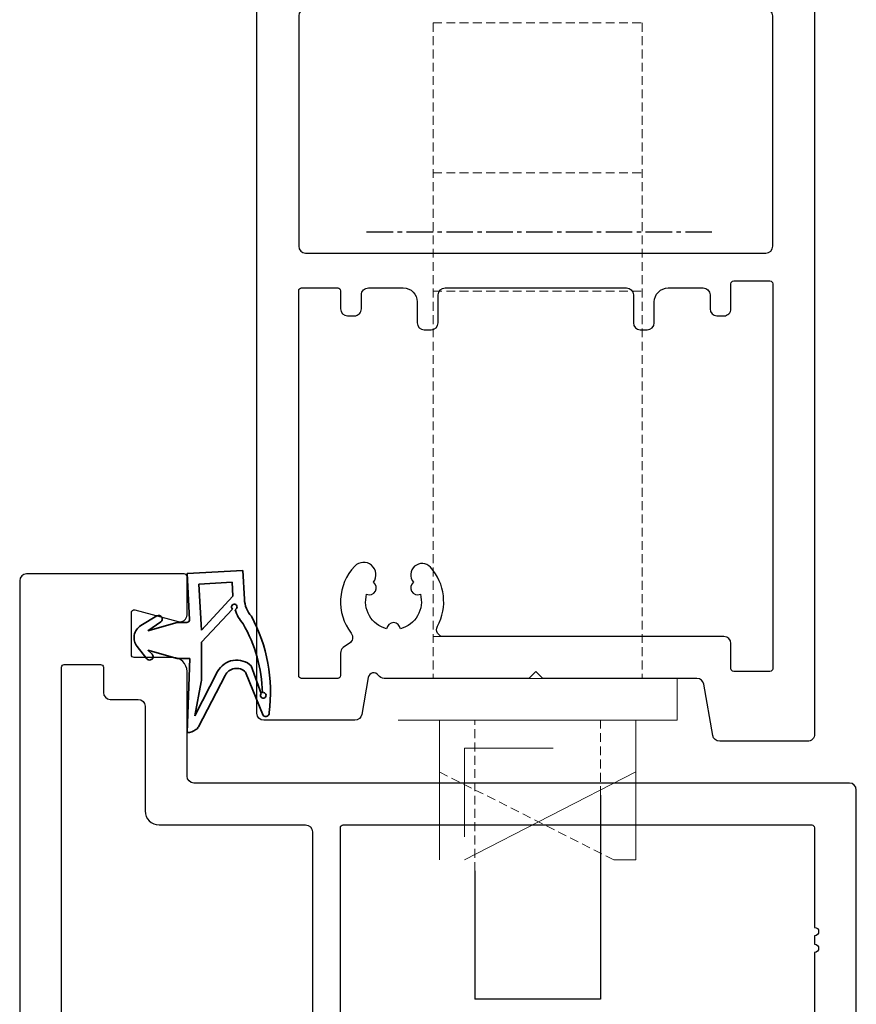
# Model space of a CAD drawing. Units: millimetres. Extents: x 62742 to 71767, y 38152 to 42921.
# Drawn here: x 66372 to 66432, y 42265 to 42336 of the extents above; entities that cross this region are included whole.
import ezdxf

# ---------------------------------------------------------------- set-up
doc = ezdxf.new("R2010")
doc.units = ezdxf.units.MM
doc.linetypes.add('CENTER2', pattern=[28.575000000000003, 19.05, -3.175, 3.175, -3.175])
doc.linetypes.add('HIDDEN', pattern=[9.524999999999999, 6.35, -3.175])
for name, color, linetype in [('VW-ALUMINIUM', 80, 'Continuous'), ('VW-D+N slot', 52, 'Continuous'), ('VW-GIPS', 252, 'Continuous'), ('VW-GLAS', 140, 'Continuous'), ('VW-HARTLIJN', 240, 'CENTER2'), ('VW-KUNSTSTOF', 30, 'Continuous'), ('VW-RVS', 252, 'Continuous'), ('VW-STAAL', 52, 'Continuous')]:
    doc.layers.add(name, color=color, linetype=linetype)
doc.layers.add('VW-RUBBER', color=20, linetype='Continuous', lineweight=35)

# ---------------------------------------------------------------- blocks, each defined once
blk = doc.blocks.new('A246')
at = {"layer": 'VW-ALUMINIUM'}
blk.add_lwpolyline([(26.41302318028829, 3.199999999960713), (26.41302318028829, 10.34999999996944, 0.9999999999999998), (26.41302318028829, 10.94999999997527), (26.41302318028829, 11.54999999999564, 0.9999999999999998), (26.41302318028829, 12.14999999997235), (26.41302318028829, 19.30000000001019, 0.4142135623517843), (26.21302318027665, 19.50000000000729), (21.9130231803174, 19.50000000000729, -0.4142135623730951), (21.4130231803174, 20.00000000000728), (21.4130231803174, 21.00000000002184, -0.4142135623730951), (21.9130231803174, 21.50000000002184), (27.31302318028829, 21.50000000002184, 0.4142135623730951), (27.81302318028829, 22.00000000002182), (27.81302318028829, 24.42592030443768, 0.4747526332436613), (27.57286021402745, 24.62184614791201), (26.62326762967309, 24.42718854557296, -0.6468337752295192), (26.30321555938645, 24.87107731117432), (27.50840835065537, 27.29445473296072, 0.1158899004648725), (27.61302318027083, 27.73974721735431), (27.61302318027083, 35.99999999997817, 0.4142135623787772), (27.01302318026501, 36.59999999998399), (26.71302318021844, 36.59999999998399, -0.4142135623730951), (26.51302318026501, 36.79999999999563), (26.5130231802359, 37.99999999999272, -0.4142135623304735), (26.71302318021844, 38.20000000000437), (27.41302580231059, 38.19999999998981, 0.414214260549557), (27.61302580232223, 38.4000004767222), (27.61302318029993, 39.49999880156975, -0.4142142644017213), (28.11302318029993, 40.00000000000728), (28.91302318028829, 40.00000000000728, -0.4142135623730951), (29.41302318028829, 39.50000000000728), (29.41302318028829, 0.4997160327257077, -0.4142135623730951), (28.91302318028829, -0.0002839672742922517), (-18.0869768196826, -0.0002839672742922517, 0.4142135623730951), (-18.5869768196826, -0.5002839672742923), (-18.5869768196826, -7.999999999992722, -0.4142135623730951), (-19.5869768196826, -8.999999999992722), (-22.37814946892831, -9.000000000021824, 0.4142135624157167), (-22.57814946891085, -9.200000000004362), (-22.57814946893996, -12.21781880182243, 0.493145426034828), (-22.32638565990418, -12.41100396708498), (-19.21638634228656, -11.57768216143449, -0.493145426045912), (-18.58697681971171, -12.06064507457631), (-18.58697681971171, -14.80000000001018, -0.4142135623730951), (-18.78697681972334, -15.00000000000727), (-30.08697681971171, -15.00000000000727, -0.4142135623730951), (-30.58697681971171, -14.50000000000727), (-30.58697681971171, 39.49999999999272, -0.4142135623730951), (-30.08697681971171, 39.99999999999272), (-29.28697681969425, 39.99999999999272, -0.4142135623730951), (-28.78697681969425, 39.49999999999272), (-28.78697681969425, 38.40000000000146, 0.4142135623730951), (-28.5869768196826, 38.19999999998981), (-27.88697681964185, 38.19999999998981, -0.4142135623304735), (-27.68697681965932, 37.99999999999272), (-27.68697681965932, 36.79999999999563, -0.4142135623517843), (-27.88697681964185, 36.59999999998399), (-28.28697681969425, 36.59999999998399, 0.4142135623730951), (-28.78697681969425, 36.09999999998399), (-28.78697681969425, 27.62011541642278, 0.1316524975876722), (-28.71998952158538, 27.37011541642278), (-27.47716919879531, 24.87107731115249, -0.6468337751985683), (-27.79722126909652, 24.42718854557296), (-28.74681385345087, 24.62184614791201, 0.4747526332436613), (-28.98697681971171, 24.42592030443768), (-28.98697681971171, 22.00000000002182, 0.4142135623730951), (-28.48697681971171, 21.50000000002184), (-23.08697681971171, 21.50000000002184, -0.4142135623730951), (-22.58697681971171, 21.00000000002184), (-22.58697681971171, 16.99999999999273, -0.4142135623730951), (-23.08697681971171, 16.49999999999272), (-24.08697681971171, 16.49999999999272, -0.4142135623730951), (-24.58697681971172, 16.99999999999273), (-24.58697681971172, 19.30000000001019, 0.4142135623730951), (-24.78697681969425, 19.49999999999273), (-27.38697681967096, 19.50000000000729, 0.4142135623730951), (-27.5869768196826, 19.29999999999564), (-27.5869768196826, -8.29999999999563, 0.4142135623730951), (-27.38697681967096, -8.500000000007272), (-24.78697681969425, -8.500000000021824, 0.4142135623730951), (-24.5869768196826, -8.300000000010183), (-24.5869768196826, -6.499999999992722, -0.4142135623730951), (-24.0869768196826, -5.99999999999272), (-22.08697681971172, -5.99999999999272, 0.4142135623730951), (-21.58697681971171, -5.49999999999272), (-21.58697681971171, 1.999999999949065, -0.4142135623730951), (-20.58697681971171, 2.999999999949065), (-10.08697681971171, 2.999999999949065, 0.4142135623730951), (-9.586976819711715, 3.499999999949065), (-9.586976819711715, 21.00000000002184, -0.4142135623730951), (-9.086976819711708, 21.50000000002184), (-3.086976819711715, 21.50000000002184, -0.4142135623730951), (-2.586976819711708, 21.00000000002184), (-2.586976819711708, 20.00000000000728, -0.4142135623730951), (-3.086976819711715, 19.50000000000729), (-7.38697681970006, 19.50000000000729, 0.4142135623517843), (-7.586976819711708, 19.30000000001019), (-7.586976819711708, 3.199999999946158, 0.4142135623517843), (-7.38697681970006, 2.999999999949065), (26.21302318027665, 2.999999999949065, 0.4142135623730951)], format="xyb", close=True, dxfattribs=at)
blk = doc.blocks.new('K23')
at = {"layer": 'VW-RUBBER'}
for p, q in [((-0.4639992622742284, 5.922563474414346), (-1.343188514420945, 5.21921207269861)), ((1.726093717765252, 4.505404942852692), (1.0339339845832, 5.654651292282324)), ((-0.7370147525298307, 5.144151082207827), (-1.337014752530195, 3.044151082205644)), ((-1.002952955558612, 4.854816695342379), (-0.7370147525298307, 5.144151082207827)), ((0.6629852474698055, 5.144151082207827), (1.293619169736303, 4.226865377102513)), ((1.262985247470169, 3.044151082206554), (0.6629852474698055, 5.144151082207827)), ((-1.337014752530195, 3.044151082205644), (-1.337014752530195, 2.144151082207827)), ((1.262985247471079, 2.355905918128883), (1.262985247470169, 3.044151082206554)), ((-1.337014752530195, 2.144151082207827), (-6.633019855024941, 2.344151082208555)), ((4.762985247470169, 2.344151082208555), (1.474395205576911, 2.156231651243615)), ((4.762985247470169, 2.344151082208555), (4.991184409623202, -1.649334255487702)), ((-6.227248567655806, 1.523050538234656), (-2.538902340917957, -0.3856327970588609)), ((-2.26314395486861, 0.1472436544031552), (-5.437014752530558, 1.789690953943136)), ((-5.437014752530558, 1.789690953943136), (-3.008027378466977, 1.322163911929238)), ((0.7153026087626131, 1.311549873462354), (4.009928012360433, 1.499814182237969)), ((4.009928012360433, 1.499814182237969), (4.146847509652616, -0.896277020378875)), ((-2.819018553741444, 1.30413930071245), (-0.1573547065499952, 1.30413930071245)), ((-0.1573547065499952, 1.30413930071245), (2.220310670004437, -0.9090685644514451)), ((3.148476175229916, -0.9533268109171331), (0.7153026087626131, 1.311549873462354)), ((4.146847509652616, -0.896277020378875), (3.148476175229916, -0.9533268109171331)), ((-2.294605271660657, -1.852420824157889), (-5.420747244686027, -3.112605249225453)), ((2.921084545317171, -1.76762567630476), (4.991184409623202, -1.649334255487702)), ((-3.831346221467356, -2.981448828331395), (-1.861020157371968, -2.267154411738829))]:
    blk.add_line(p, q, dxfattribs=at)
for centre, radius, start, end in [((0.1676984930099934, 5.132941280309751), 1.011209801897458, 31.05940882982852, 128.6598082541144), ((-1.187014752532377, 5.023994870337447), 0.2499999999999379, 128.6598082540271, 317.4127071703932), ((1.505663268456374, 4.372645694972562), 0.2573219790074288, 214.5085229876738, 31.05940882988683), ((-5.5498611342, 2.344958244303598), 1.083159021571768, 180.042696395253, 216.5137142193233), ((1.462985247470897, 2.355905918127974), 0.199999999999519, 179.9999999997395, 273.2704879227122), ((-5.997449912615593, 1.967114247787322), 0.5000000000000347, 212.2289743725207, 242.638874288478), ((-2.819018553741444, 2.30413930071245), 1, 259.1050539994898, 270), ((-2.965743638883396, -1.210462385945902), 1.528728886355587, 316.2730300200721, 62.63887428832952), ((-2.965743638883396, -1.210462385944993), 0.9287288863553701, 316.2730300200674, 62.63887428830018), ((3.035184126395507, -3.764368345152434), 2.8, 107.9057788498284, 131.8127347575065), ((2.366704221337386, -1.045336418798797), 0.2, 195.8590657521549, 137.0516126880727), ((-4.080080622896276, 7.470377682843719), 10.54654518495571, 271.6464089450432, 299.8447827586789), ((3.035184126393688, -3.764368345152434), 1.999999999999538, 93.27048792316894, 131.8127347576676), ((-3.727704427127719, 7.81997499141562), 11.46132265109963, 262.600822722595, 298.2762378398621), ((-5.234795611891059, -3.290472028419572), 0.2573219790071686, 136.2730300202243, 276.9387251198327), ((-3.969590750660245, -3.12597719976111), 0.2, 46.27303002021527, 15.71295384418286)]:
    blk.add_arc(centre, radius, start, end, dxfattribs=at)
blk = doc.blocks.new('A244')
at = {"layer": 'VW-ALUMINIUM'}
for points in [[(-19.49999999994532, 0), (-13.19280117150254, 1.818989403545856e-11, 0.3639702342538874), (-12.70039729500775, 0.4131759111951396), (-12.05263400365163, 4.086824088812591, -0.3639702342634976), (-11.56023012714638, 4.499999999974534), (-0.4999999999998863, 4.499999999974534), (1.13686837721616e-13, 4.999999999974534), (0.5000000000001137, 4.499999999974534), (10.86571793515566, 4.499999999974534, 0.2504916501728201), (11.28145764479802, 4.722222222196706, -0.6761032334986466), (12.00797251371625, 4.569459271041069), (12.47634693846715, 1.913175911180588, 0.3639702342763102), (12.96875081497649, 1.499999999992724), (19.50000000001103, 1.499999999974534, 0.414213562373095), (20.00000000001103, 1.999999999974534), (19.99999999998931, 64.50000000040109, 0.4142135623729931), (19.49999999998931, 65.00000000040109), (7.700000000008117, 65.00000000040109, 0.4142135623304735), (7.499999999996476, 64.80000000041855, 0.1622776601683774), (7.559999999994147, 64.62000000041098), (7.799999999999386, 64.300000000404), (7.560000000005289, 63.98000000042612, 0.3333333333139423), (7.559999999994147, 63.62000000044009), (7.799999999999386, 63.3000000004331), (7.560000000005289, 62.98000000042612, 0.3333333333139423), (7.559999999994147, 62.62000000044009), (7.799999999999386, 62.3000000004331), (7.560000000005289, 61.98000000042612, 0.3333333333139423), (7.559999999994147, 61.62000000044009), (7.799999999999386, 61.3000000004331), (7.559999999998468, 60.98000000045568, 0.3333333333439019), (7.560000000008699, 60.62000000042553), (7.799999999984834, 60.30000000046221), (7.560000000001992, 59.98000000045568, 0.162277660172861), (7.499999999996476, 59.80000000046221), (7.499999999996476, 55.00000000040473, -0.414213562373095), (6.999999999996476, 54.50000000040473), (-6.999999999996248, 54.50000000040836, -0.4142135623773573), (-7.500000000003524, 55.00000000040473), (-7.499999999996248, 59.80000000046221, 0.1622776601728504), (-7.560000000001196, 59.98000000045522), (-7.800000000006435, 60.30000000046221), (-7.559999999993693, 60.62000000044009, 0.3333333333463577), (-7.560000000001196, 60.98000000045522), (-7.800000000006435, 61.3000000004331), (-7.560000000008245, 61.62000000044009, 0.333333333312352), (-7.559999999986644, 61.98000000042612), (-7.800000000006435, 62.3000000004331), (-7.560000000008245, 62.62000000044009, 0.333333333312352), (-7.559999999986644, 62.98000000042612), (-7.800000000006435, 63.3000000004331), (-7.560000000008245, 63.62000000044009, 0.333333333312352), (-7.559999999986644, 63.98000000042612), (-7.800000000006435, 64.300000000404), (-7.560000000005061, 64.62000000041053, 0.1622776601482227), (-7.499999999988972, 64.800000000404, 0.4142135623641878), (-7.699999999991633, 65.00000000040109), (-19.4999999999884, 65.00000000041518, 0.4142135623734466), (-19.99999999998897, 64.50000000041518), (-19.99999999998897, 0.4999999999745341, 0.4142135624157166)], [(-7.000000000002956, 52.50000000040518), (6.999999999997044, 52.50000000040791, 0.4142135623730352), (9.499999999996476, 55.00000000040791), (9.499999999996476, 61.00000000040018, -0.4142135623732532), (11.49999999999761, 63.00000000040018), (16.00022005725043, 63.0000000003979, -0.4142135623728286), (17.00022005724998, 62.0000000003979), (17.00022005725191, 55.00000000040473, -0.4142135623732282), (16.50022005725191, 54.50000000040427), (14.00022005725236, 54.50000000040473, 0.4142135623731616), (13.00022005725225, 53.50000000040427), (13.00022005725248, 53.00000000040518, 0.4142135623726622), (13.50022005725191, 52.50000000040518), (16.49999999999341, 52.50000000040154, -0.4142135623729337), (16.99999999999284, 52.00000000040109), (16.99999999998192, 35.49999999994907, -0.414213562373095), (16.49999999998192, 34.99999999994907), (-16.49999999997442, 34.99999999994907, -0.414213562373095), (-16.99999999997442, 35.49999999994907), (-16.99999999997442, 52.00000000040154, -0.4142135623727398), (-16.49999999997499, 52.50000000040154), (-13.49977994272615, 52.50000000040518, 0.4142135623726289), (-12.99977994272683, 53.00000000040518), (-12.9997799427266, 53.50000000040427, 0.4142135623731533), (-13.9997799427266, 54.50000000040473), (-16.49977994272615, 54.50000000040427, -0.414213562373195), (-16.99977994272251, 55.00000000040791), (-16.99977994271933, 62.00000000040063, -0.414213562373095), (-15.99977994271887, 63.00000000040063), (-11.50000000000239, 63.0000000003979, -0.4142135623729369), (-9.500000000003524, 61.0000000003979), (-9.500000000003524, 55.00000000040518, 0.4142135623731549)], [(-6.999999999999886, 29.99999999997453, -0.414213562373095), (-7.499999999999886, 29.49999999997453), (-7.999999999985334, 29.49999999997453, -0.414213562373095), (-8.499999999985334, 29.99999999997453), (-8.499999999985334, 31.49999999998499, 0.4142135623741439), (-9.499999999988972, 32.49999999998499), (-12.0000000000025, 32.49999999997635, 0.414213562373061), (-12.5000000000008, 31.99999999997453), (-12.49999999999727, 31.0000000000573, -0.4142135623456888), (-12.99999999994873, 30.50000000005593), (-13.49999999994873, 30.50000000000728, -0.414213562400497), (-13.99999999999727, 31.00000000000546), (-14.00000000000352, 32.80000000003929, 0.414213562411471), (-14.20000000002676, 33.00000000002547), (-16.79999999999188, 32.99999999997817, 0.4142135622494758), (-16.99999999998897, 32.80000000001019), (-16.99999999998897, 5.199999999989814, 0.4142135624583382), (-16.79999999996278, 5.000000000021828), (-14.19999999998606, 4.999999999978172, 0.4142135623389644), (-13.99999999998897, 5.200000000048021), (-13.99999999998897, 7.000000000032742, -0.4142135623739275), (-13.49999999998761, 7.500000000032742), (6.606762937463941, 7.499999999975898, 0.5682919933150122), (7.046434016336775, 8.238095238071764, -0.3166278932977786), (7.54346413757105, 12.46809846623864, -0.9870692190185947), (8.768977832649057, 11.39922644921489, -0.8831851943864548), (8.274036594757604, 10.53913352857126, 0.4207565742148831), (9.703921629166757, 8.06250000000864, -0.8819171036501059), (10.69607837082367, 8.062499999975444, 0.4207565742137301), (12.12596340524658, 10.53913352856898, -0.8863765567305276), (11.63388839691754, 11.40137161940493, -0.945514983991441), (12.9848927987897, 12.54584969291136, -0.3686561870500998), (13.23660380020453, 7.749142803134873, 0.4500788846172134), (13.37934566284923, 7.014351297741996, -0.03813821802507531), (13.81655495973359, 6.70921666103186, -0.2249932371924471), (14.00000000000375, 6.322185709464975), (14.00000000001103, 4.700000000044383, 0.4142135623517842), (14.20000000000812, 4.500000000032742), (16.79999999999939, 4.499999999974534, 0.4142135623389644), (16.99999999999648, 4.700000000044383), (17.00000000001103, 32.3000000000211, 0.4142135622836064), (16.80000000000234, 32.49999999999272), (14.20000000000812, 32.49999999997453, 0.4142135622494758), (14.00000000001103, 32.30000000000655), (14.00000000001103, 31.00000000001683, -0.414213562357601), (13.50000000003752, 30.50000000001683), (13.0000000000465, 30.49999999999045, -0.414213562390233), (12.50000000002001, 30.99999999999318), (12.50000000002558, 31.99999999997135, 0.4142135623749097), (12.00000000002808, 32.49999999997681), (9.49999999999045, 32.49999999998909, 0.4142135623745102), (8.499999999985562, 31.49999999998909), (8.499999999985562, 29.99999999997453, -0.414213562373095), (7.999999999985562, 29.49999999997453), (7.500000000000114, 29.49999999997453, -0.414213562373095), (7.000000000000114, 29.99999999997453), (7.000000000000114, 31.99999999997453, 0.414213562373095), (6.500000000000114, 32.49999999997453), (-6.499999999999886, 32.49999999997453, 0.414213562373095), (-6.999999999999886, 31.99999999997453)]]:
    blk.add_lwpolyline(points, format="xyb", close=True, dxfattribs=at)
blk = doc.blocks.new('K108')
at = {"layer": 'VW-RUBBER', "ltscale": 0.05}
h = blk.add_hatch(color=256, dxfattribs=at)
h.dxf.hatch_style = 1
edge = h.paths.add_edge_path()
edge.add_arc((4.999999999990905, 2.346827431990278), 0.2000000000011788, 1.921055027592642e-11, 105.1915791557617)
edge.add_line((4.947590530805428, 2.539838435666752), (4.117471841231236, 2.186577644227327))
edge.add_arc((3.999999999990905, 2.462621782936367), 0.2999999999999903, 116.18523215977609, 293.0523993229869, ccw=False)
edge.add_line((3.867617628365224, 2.731833423997159), (5.095047344210798, 3.33541080329087))
edge.add_arc((4.999999999991815, 3.511382398603928), 0.2000000000000498, 298.3747640321639, 359.9999999999761)
edge.add_line((5.199999999992542, 3.511382398603928), (5.199999999992542, 4.146827431990459))
edge.add_arc((4.999999999990905, 4.146827431990459), 0.200000000001209, 3.256887993798954e-11, 105.1915791557504)
edge.add_line((4.947590530805428, 4.339838435666024), (4.117471841231236, 3.9865776442266))
edge.add_arc((3.999999999990905, 4.262621782936549), 0.2999999999999907, 116.18523215977919, 293.05239932298383, ccw=False)
edge.add_line((3.867617628365224, 4.531833423997341), (5.095047344210798, 5.135410803291052))
edge.add_arc((4.999999999991815, 5.31138239860411), 0.200000000000047, 298.3747640321634, 359.9999999999766)
edge.add_line((5.199999999992542, 5.31138239860411), (5.199999999992542, 5.946827431990641))
edge.add_arc((4.999999999990905, 5.946827431989732), 0.2000000000012099, 3.282332431250493e-11, 105.19157915575)
edge.add_line((4.947590530805428, 6.139838435666206), (4.117471841231236, 5.786577644226782))
edge.add_arc((3.999999999990905, 6.062621782935821), 0.2999999999999907, 116.18523215977609, 293.0523993229869, ccw=False)
edge.add_line((3.867617628365224, 6.331833423997523), (5.095047344210798, 6.935410803291234))
edge.add_arc((4.999999999991815, 7.111382398604292), 0.200000000000047, 298.3747640321634, 359.9999999999848)
edge.add_line((5.199999999992542, 7.111382398603382), (5.199999999992542, 7.746827431989914))
edge.add_arc((4.999999999990905, 7.746827431989914), 0.2000000000011379, 3.25688799380011e-11, 105.1915791557769)
edge.add_line((4.947590530805428, 7.939838435666388), (4.117471841231236, 7.586577644226963))
edge.add_arc((3.999999999990905, 7.862621782936003), 0.3000000000000003, 116.1852321597753, 293.052399322986, ccw=False)
edge.add_line((3.867617628365224, 8.131833423997705), (5.095047344208979, 8.735410803292325))
edge.add_arc((4.999999999991815, 8.911382398605383), 0.2000000000000204, 298.3747640316407, 359.9999999994641)
edge.add_line((5.199999999992542, 8.911382398603564), (5.199999999992542, 9.20318796020274))
edge.add_arc((4.999999999991815, 9.20318796020274), 0.1999999999999806, 359.9999999999913, 465.1915791557381)
edge.add_line((4.947590530806337, 9.396198963877396), (4.602365018454293, 9.302457749608948))
edge.add_arc((4.549955549268816, 9.495468753285422), 0.2000000000006661, 136.9744241895449, 285.1915791556692, ccw=False)
edge.add_line((4.403745709887517, 9.63193370434692), (4.687979943750179, 9.93646495106168))
edge.add_arc((4.834189783131478, 9.799999999998363), 0.2000000000016583, 89.99999999944117, 136.9744241890476, ccw=False)
edge.add_line((4.834189783133297, 10), (7.199999999992542, 10))
edge.add_line((7.199999999992542, 10), (7.299999999991996, 10))
edge.add_arc((7.299999999991996, 9.800000000000182), 0.2000000000000011, -57.66646930649853, 89.99999999999977, ccw=False)
edge.add_line((7.406969384559488, 9.631010205144776), (7.199999999992542, 9.5))
edge.add_line((7.199999999992542, 9.5), (7.199999999992542, 9.353965001287179))
edge.add_arc((7.39999999999236, 9.353965001287179), 0.2000000000000437, 179.9999999999985, 255.5224878140872)
edge.add_arc((7.299999999991996, 8.966666666666242), 0.1999999999998698, -36.8698976458636, 75.52248781407388, ccw=False)
edge.add_line((7.459999999991851, 8.846666666666351), (7.199999999991633, 8.5))
edge.add_line((7.199999999992542, 8.5), (7.199999999992542, 8.353965001287179))
edge.add_arc((7.39999999999236, 8.353965001287179), 0.2000000000000437, 179.9999999999985, 255.5224878140872)
edge.add_arc((7.299999999991996, 7.966666666666242), 0.1999999999998698, -36.8698976458636, 75.52248781407388, ccw=False)
edge.add_line((7.459999999991851, 7.846666666666351), (7.199999999991633, 7.5))
edge.add_line((7.199999999992542, 7.5), (7.199999999992542, 7.353965001287179))
edge.add_arc((7.39999999999236, 7.353965001287179), 0.2000000000000437, 179.9999999999987, 255.5224878140873)
edge.add_arc((7.299999999991996, 6.966666666666242), 0.1999999999998698, -36.8698976458636, 75.52248781407388, ccw=False)
edge.add_line((7.459999999991851, 6.846666666666351), (7.199999999991633, 6.5))
edge.add_line((7.199999999992542, 6.5), (7.199999999992542, 6.353965001287179))
edge.add_arc((7.39999999999236, 6.353965001287179), 0.2000000000000437, 179.9999999999987, 255.5224878140873)
edge.add_arc((7.299999999991996, 5.966666666666242), 0.1999999999998698, -36.8698976458636, 75.52248781407388, ccw=False)
edge.add_line((7.459999999991851, 5.846666666666351), (7.199999999991633, 5.5))
edge.add_line((7.199999999992542, 5.5), (7.199999999992542, 5.353965001287179))
edge.add_arc((7.39999999999236, 5.353965001287179), 0.2000000000000437, 179.9999999999967, 255.5224878140873)
edge.add_arc((7.299999999991996, 4.966666666666242), 0.1999999999998674, -36.86989764586241, 75.52248781407349, ccw=False)
edge.add_line((7.459999999991851, 4.846666666666351), (7.199999999991633, 4.5))
edge.add_line((7.199999999992542, 4.5), (7.199999999992542, 4.353965001287179))
edge.add_arc((7.39999999999236, 4.353965001287179), 0.2000000000000437, 179.9999999999967, 255.5224878140873)
edge.add_arc((7.299999999991996, 3.966666666666242), 0.1999999999998674, -36.86989764586241, 75.52248781407349, ccw=False)
edge.add_line((7.459999999991851, 3.846666666666351), (7.199999999991633, 3.5))
edge.add_line((7.199999999992542, 3.5), (7.199999999992542, 3.353965001287179))
edge.add_arc((7.39999999999236, 3.353965001287179), 0.2000000000000437, 179.9999999999966, 255.5224878140873)
edge.add_arc((7.299999999991996, 2.966666666666242), 0.1999999999998674, -36.86989764586241, 75.52248781407349, ccw=False)
edge.add_line((7.459999999991851, 2.846666666666351), (7.199999999991633, 2.5))
edge.add_line((7.199999999992542, 2.5), (7.199999999992542, 2.353965001287179))
edge.add_arc((7.39999999999236, 2.353965001287179), 0.2000000000000473, 180.0000000000015, 255.5224878140865)
edge.add_arc((7.299999999991996, 1.966666666666242), 0.1999999999999848, -15.577720742443717, 75.52248781408179, ccw=False)
edge.add_line((7.492653412488835, 1.912957611067213), (7.163267062474915, 0.7314547220021268))
edge.add_arc((6.199999999991633, 1), 0.9999999999998967, 270.00000000001324, 344.42227925756106, ccw=False)
edge.add_line((6.199999999992542, 0), (0, 0))
edge.add_line((0, 0), (-6.199999999992542, 9.094947017729282e-13))
edge.add_arc((-6.199999999991633, 1.000000000000909), 1.000000000000004, 195.5777207424309, 269.9999999999787, ccw=False)
edge.add_line((-7.163267062474915, 0.7314547220030363), (-7.492653412488835, 1.912957611068123))
edge.add_arc((-7.299999999991996, 1.966666666668061), 0.199999999999974, 104.4775121859166, 195.5777207424408, ccw=False)
edge.add_arc((-7.399999999991451, 2.353965001288998), 0.2000000000001351, 284.4775121858993, 359.9999999999605)
edge.add_line((-7.199999999991633, 2.353965001288998), (-7.199999999991633, 2.500000000001819))
edge.add_line((-7.199999999991633, 2.500000000001819), (-7.459999999991851, 2.84666666666817))
edge.add_arc((-7.299999999991996, 2.966666666668061), 0.1999999999998545, 104.4775121858955, 216.869897645855, ccw=False)
edge.add_arc((-7.399999999991451, 3.353965001288998), 0.2000000000000365, 284.4775121859112, 359.9999999999968)
edge.add_line((-7.199999999991633, 3.353965001288998), (-7.199999999991633, 3.500000000001819))
edge.add_line((-7.199999999991633, 3.500000000001819), (-7.459999999991851, 3.84666666666817))
edge.add_arc((-7.299999999991996, 3.966666666668061), 0.1999999999998623, 104.47751218592691, 216.8698976458604, ccw=False)
edge.add_arc((-7.399999999991451, 4.353965001288998), 0.2000000000000601, 284.4775121858829, 359.9999999999832)
edge.add_line((-7.199999999991633, 4.353965001288998), (-7.199999999991633, 4.500000000001819))
edge.add_line((-7.199999999991633, 4.500000000001819), (-7.459999999991851, 4.84666666666817))
edge.add_arc((-7.299999999991087, 4.966666666668061), 0.199999999999862, 104.47751218592691, 216.8698976458604, ccw=False)
edge.add_arc((-7.399999999991451, 5.353965001288998), 0.2000000000000601, 284.4775121858829, 359.9999999999832)
edge.add_line((-7.199999999991633, 5.353965001288998), (-7.199999999991633, 5.500000000001819))
edge.add_line((-7.199999999991633, 5.500000000001819), (-7.459999999991851, 5.84666666666817))
edge.add_arc((-7.299999999991087, 5.966666666668061), 0.1999999999999142, 104.477512185921, 216.8698976458294, ccw=False)
edge.add_arc((-7.399999999991451, 6.353965001288998), 0.2000000000000404, 284.4775121859119, 359.999999999996)
edge.add_line((-7.199999999990723, 6.353965001288998), (-7.199999999990723, 6.500000000001819))
edge.add_line((-7.199999999990723, 6.500000000001819), (-7.459999999990941, 6.84666666666817))
edge.add_arc((-7.299999999991087, 6.966666666668061), 0.199999999999862, 104.47751218592691, 216.8698976458604, ccw=False)
edge.add_arc((-7.399999999990541, 7.353965001288998), 0.2000000000001312, 284.4775121858986, 359.9999999999674)
edge.add_line((-7.199999999990723, 7.353965001288998), (-7.199999999990723, 7.500000000001819))
edge.add_line((-7.199999999990723, 7.500000000001819), (-7.459999999990941, 7.84666666666817))
edge.add_arc((-7.299999999991087, 7.966666666668061), 0.199999999999862, 104.47751218592691, 216.8698976458604, ccw=False)
edge.add_arc((-7.399999999990541, 8.353965001288998), 0.2000000000001312, 284.4775121858986, 359.9999999999674)
edge.add_line((-7.199999999990723, 8.353965001288998), (-7.199999999990723, 8.500000000001819))
edge.add_line((-7.199999999990723, 8.500000000001819), (-7.459999999990941, 8.84666666666817))
edge.add_arc((-7.299999999991087, 8.966666666668061), 0.1999999999998565, 104.477512185895, 216.8698976458561, ccw=False)
edge.add_arc((-7.399999999990541, 9.353965001288998), 0.2000000000000361, 284.4775121859112, 359.9999999999949)
edge.add_line((-7.199999999990723, 9.353965001288998), (-7.199999999990723, 9.500000000001819))
edge.add_line((-7.199999999990723, 9.500000000001819), (-7.406969384557669, 9.631010205146595))
edge.add_arc((-7.299999999990177, 9.800000000001091), 0.199999999999991, 90.00000000000028, 237.6664693064966, ccw=False)
edge.add_line((-7.299999999990177, 10.00000000000182), (-7.199999999989814, 10.00000000000182))
edge.add_line((-7.199999999990723, 10.00000000000182), (-4.834189783131478, 10.00000000000182))
edge.add_arc((-4.834189783131478, 9.800000000001091), 0.2000000000000686, 43.02557581040372, 89.99999999999619, ccw=False)
edge.add_line((-4.687979943750179, 9.93646495106259), (-4.403745709887517, 9.63193370434692))
edge.add_arc((-4.549955549268816, 9.495468753285422), 0.200000000000008, -105.19157915575681, 43.02557581039957, ccw=False)
edge.add_line((-4.602365018454293, 9.302457749610767), (-4.947590530804518, 9.396198963879215))
edge.add_arc((-4.999999999990905, 9.20318796020365), 0.2000000000000449, 74.80842084425217, 179.9999999999791)
edge.add_line((-5.199999999990723, 9.20318796020365), (-5.199999999990723, 8.911382398604474))
edge.add_arc((-4.999999999990905, 8.911382398604474), 0.2000000000001343, 180.000000000028, 241.6252359678216)
edge.add_line((-5.095047344208979, 8.735410803291416), (-3.867617628365224, 8.131833423996795))
edge.add_arc((-3.999999999990905, 7.862621782936003), 0.2999999999999907, -113.05239932298548, 63.81476784022237, ccw=False)
edge.add_line((-4.117471841231236, 7.586577644226963), (-4.947590530805428, 7.939838435666388))
edge.add_arc((-4.999999999990905, 7.746827431990823), 0.2000000000000199, 74.8084208442766, 179.9999999999817)
edge.add_line((-5.199999999990723, 7.746827431991733), (-5.199999999990723, 7.111382398605201))
edge.add_arc((-4.999999999990905, 7.111382398605201), 0.1999999999999575, 179.9999999999959, 241.6252359678519)
edge.add_line((-5.095047344209888, 6.935410803292143), (-3.867617628366133, 6.331833423997523))
edge.add_arc((-3.999999999990905, 6.062621782935821), 0.2999999999999907, -113.05239932298548, 63.81476784022237, ccw=False)
edge.add_line((-4.117471841231236, 5.786577644227691), (-4.947590530805428, 6.139838435667116))
edge.add_arc((-4.999999999990905, 5.946827431991551), 0.2000000000001398, 74.80842084425402, 179.9999999999667)
edge.add_line((-5.199999999991633, 5.946827431991551), (-5.199999999991633, 5.311382398605019))
edge.add_arc((-4.999999999990905, 5.311382398605019), 0.200000000000041, 180.0000000000183, 241.6252359678376)
edge.add_line((-5.095047344209888, 5.135410803291961), (-3.867617628366133, 4.531833423997341))
edge.add_arc((-3.999999999991815, 4.262621782936549), 0.2999999999999907, -113.05239932298548, 63.81476784022237, ccw=False)
edge.add_line((-4.117471841232145, 3.986577644227509), (-4.947590530806337, 4.339838435666934))
edge.add_arc((-4.999999999991815, 4.146827431991369), 0.2000000000000592, 74.8084208442575, 180.0000000000023)
edge.add_line((-5.199999999991633, 4.146827431991369), (-5.199999999991633, 3.511382398604837))
edge.add_arc((-4.999999999991815, 3.511382398604837), 0.1999999999999575, 180.000000000002, 241.6252359678519)
edge.add_line((-5.095047344209888, 3.335410803291779), (-3.867617628366133, 2.731833423997159))
edge.add_arc((-3.999999999991815, 2.462621782936367), 0.2999999999999908, -113.05239932298377, 63.81476784022078, ccw=False)
edge.add_line((-4.117471841232145, 2.186577644227327), (-4.947590530806337, 2.539838435666752))
edge.add_arc((-4.999999999991815, 2.346827431991187), 0.2000000000000537, 74.80842084425548, 179.9999999999901)
edge.add_line((-5.199999999991633, 2.346827431991187), (-5.199999999991633, 1.400000000000546))
edge.add_arc((-4.999999999991815, 1.400000000000546), 0.2000000000000384, 180.000000000002, 270.000000000002)
edge.add_line((-4.999999999991815, 1.200000000000728), (0, 1.199999999999818))
edge.add_line((0, 1.199999999999818), (4.999999999991815, 1.199999999999818))
edge.add_arc((4.999999999991815, 1.399999999999636), 0.2000000000000313, 269.9999999999959, 359.9999999999918)
edge.add_line((5.199999999992542, 1.399999999999636), (5.199999999992542, 2.346827431990278))
blk.add_lwpolyline([(5.199999999992542, 2.346827431990278, 0.4941850664356908), (4.947590530805428, 2.539838435666752), (4.117471841231236, 2.186577644227327, -0.9730278929350282), (3.867617628365224, 2.731833423997159), (5.095047344210798, 3.33541080329087, 0.2755643614265391), (5.199999999992542, 3.511382398603928), (5.199999999992542, 4.146827431990459, 0.4941850664355563), (4.947590530805428, 4.339838435666024), (4.117471841231236, 3.986577644227509, -0.9730278929349774), (3.867617628365224, 4.531833423997341), (5.095047344210798, 5.135410803291052, 0.2755643614265437), (5.199999999992542, 5.31138239860411), (5.199999999992542, 5.946827431990641, 0.4941850664355535), (4.947590530805428, 6.139838435666206), (4.117471841231236, 5.786577644227691, -0.9730278929350282), (3.867617628365224, 6.331833423997523), (5.095047344210798, 6.935410803291234, 0.2755643614265819), (5.199999999992542, 7.111382398603382), (5.199999999992542, 7.746827431989914, 0.4941850664356996), (4.947590530805428, 7.939838435666388), (4.117471841231236, 7.586577644226963, -0.9730278929350282), (3.867617628365224, 8.131833423997705), (5.095047344208979, 8.735410803291416, 0.2755643614265915), (5.199999999992542, 8.911382398603564), (5.199999999992542, 9.20318796020274, 0.4941850664357135), (4.947590530806337, 9.396198963877396), (4.602365018454293, 9.302457749608948, -0.7550406710175158), (4.403745709887517, 9.63193370434692), (4.687979943750179, 9.93646495106259, -0.2078838782256699), (4.834189783133297, 10), (7.199999999992542, 10), (7.299999999991996, 10, -0.7512748615844671), (7.406969384559488, 9.631010205144776), (7.199999999992542, 9.5), (7.199999999992542, 9.353965001287179, 0.3419987131197369), (7.349999999992178, 9.16031583397671, -0.5339075769280779), (7.459999999991851, 8.846666666666351), (7.199999999992542, 8.5), (7.199999999992542, 8.353965001287179, 0.3419987131197369), (7.349999999992178, 8.16031583397671, -0.5339075769280779), (7.459999999991851, 7.846666666666351), (7.199999999992542, 7.5), (7.199999999992542, 7.353965001287179, 0.3419987131197369), (7.349999999992178, 7.160315833976711, -0.5339075769280779), (7.459999999991851, 6.846666666666351), (7.199999999992542, 6.5), (7.199999999992542, 6.353965001287179, 0.3419987131197369), (7.349999999992178, 6.160315833976711, -0.5339075769280779), (7.459999999991851, 5.846666666666351), (7.199999999992542, 5.5), (7.199999999992542, 5.353965001287179, 0.3419987131197468), (7.349999999992178, 5.160315833976711, -0.5339075769280687), (7.459999999991851, 4.846666666666351), (7.199999999992542, 4.5), (7.199999999992542, 4.353965001287179, 0.3419987131197468), (7.349999999992178, 4.160315833976711, -0.5339075769280687), (7.459999999991851, 3.846666666666351), (7.199999999992542, 3.5), (7.199999999992542, 3.353965001287179, 0.3419987131197468), (7.349999999992178, 3.160315833976711, -0.5339075769280687), (7.459999999991851, 2.846666666666351), (7.199999999992542, 2.5), (7.199999999992542, 2.353965001287179, 0.3419987131197195), (7.349999999992178, 2.160315833976711, -0.4198490238077877), (7.492653412488835, 1.912957611067213), (7.163267062474915, 0.7314547220021268, -0.3366454064335939), (6.199999999992542, 0), (0, 0), (-6.199999999992542, 9.094947017729282e-13, -0.3366454064335937), (-7.163267062474915, 0.7314547220030363), (-7.492653412488835, 1.912957611068123, -0.4198490238077797), (-7.349999999992178, 2.16031583397853, 0.3419987131196029), (-7.199999999991633, 2.353965001288998), (-7.199999999991633, 2.500000000001819), (-7.459999999991851, 2.84666666666817, -0.5339075769282021), (-7.349999999991269, 3.16031583397853, 0.341998713119722), (-7.199999999991633, 3.353965001288998), (-7.199999999991633, 3.500000000001819), (-7.459999999991851, 3.84666666666817, -0.5339075769280568), (-7.349999999991269, 4.16031583397853, 0.341998713119794), (-7.199999999991633, 4.353965001288998), (-7.199999999991633, 4.500000000001819), (-7.459999999990941, 4.84666666666817, -0.5339075769280568), (-7.349999999991269, 5.16031583397853, 0.341998713119794), (-7.199999999991633, 5.353965001288998), (-7.199999999991633, 5.500000000001819), (-7.459999999990941, 5.84666666666817, -0.533907576927916), (-7.349999999991269, 6.16031583397853, 0.3419987131197146), (-7.199999999990723, 6.353965001288998), (-7.199999999990723, 6.500000000001819), (-7.459999999990941, 6.84666666666817, -0.5339075769280568), (-7.349999999991269, 7.16031583397853, 0.3419987131196402), (-7.199999999990723, 7.353965001288998), (-7.199999999990723, 7.500000000001819), (-7.459999999990941, 7.84666666666817, -0.5339075769280568), (-7.349999999991269, 8.16031583397853, 0.3419987131196402), (-7.199999999990723, 8.353965001288998), (-7.199999999990723, 8.500000000001819), (-7.459999999990941, 8.84666666666817, -0.5339075769282113), (-7.349999999990359, 9.16031583397853, 0.3419987131197121), (-7.199999999990723, 9.353965001288998), (-7.199999999990723, 9.500000000001819), (-7.406969384557669, 9.631010205145685, -0.7512748615844521), (-7.299999999990177, 10.00000000000182), (-7.199999999990723, 10.00000000000182), (-4.834189783131478, 10.00000000000091, -0.2078838782256076), (-4.687979943750179, 9.93646495106259), (-4.403745709887517, 9.63193370434692, -0.755040671017736), (-4.602365018454293, 9.302457749610767), (-4.947590530804518, 9.396198963878305, 0.4941850664356082), (-5.199999999990723, 9.20318796020365), (-5.199999999990723, 8.911382398604474, 0.2755643614264516), (-5.095047344208979, 8.735410803291416), (-3.867617628365224, 8.131833423997705, -0.9730278929350029), (-4.117471841231236, 7.586577644226963), (-4.947590530805428, 7.939838435666388, 0.4941850664354877), (-5.199999999990723, 7.746827431991733), (-5.199999999990723, 7.111382398605201, 0.2755643614267451), (-5.095047344209888, 6.935410803292143), (-3.867617628365224, 6.331833423997523, -0.9730278929350029), (-4.117471841231236, 5.786577644227691), (-4.947590530805428, 6.139838435666206, 0.494185066435529), (-5.199999999991633, 5.946827431991551), (-5.199999999991633, 5.311382398605019, 0.2755643614265725), (-5.095047344209888, 5.135410803291961), (-3.867617628366133, 4.531833423997341, -0.9730278929350029), (-4.117471841232145, 3.986577644227509), (-4.947590530805428, 4.339838435666024, 0.4941850664357024), (-5.199999999991633, 4.146827431991369), (-5.199999999991633, 3.511382398604837, 0.2755643614267163), (-5.095047344209888, 3.335410803291779), (-3.867617628366133, 2.731833423997159, -0.9730278929349774), (-4.117471841232145, 2.186577644227327), (-4.947590530806337, 2.539838435666752, 0.4941850664356472), (-5.199999999991633, 2.346827431991187), (-5.199999999991633, 1.400000000000546, 0.414213562373095), (-4.999999999991815, 1.200000000000728), (0, 1.199999999999818), (4.999999999991815, 1.199999999999818, 0.4142135623730742), (5.199999999992542, 1.399999999999636)], format="xyb", close=True, dxfattribs=at)
blk = doc.blocks.new('*U421')
at = {"layer": 'VW-GLAS'}
h = blk.add_hatch(color=256, dxfattribs=at)
h.dxf.hatch_style = 1
h.paths.add_polyline_path([(46.00000000040473, -25.54998475767421), (93.29498950842299, -25.54998475766929), (93.29498950842299, -25.04998475766929), (46.00000000040473, -25.04998475767421)])
for points in [[(93.29498950842297, -20.94999999994385), (93.29498950842299, -25.04998475766929), (46.00000000040473, -25.04998475767421), (46.00000000040473, -22.44999999994806), (47.50000000040399, -20.9499999999488)], [(93.29498950842299, -25.54998475766929), (93.29498950842299, -25.04998475766929), (46.00000000040473, -25.04998475767421), (46.00000000040473, -25.54998475767421)], [(93.29498950842293, -29.6499999999439), (93.29498950842299, -25.54998475766929), (46.00000000040473, -25.54998475767421), (46.00000000040472, -28.14999999994812), (47.50000000040542, -29.64999999994883)]]:
    blk.add_lwpolyline(points, close=True, dxfattribs=at)
at = {"layer": 'VW-ALUMINIUM', "lineweight": 35, "xscale": -1, "rotation": 270}
blk.add_blockref('A244', (-12.00000000000182, -25.29999999994891), dxfattribs=at)
at = {"layer": 'VW-KUNSTSTOF', "xscale": -1, "rotation": 270}
blk.add_blockref('K108', (42.50000000040473, -25.29999999994881), dxfattribs=at)
blk = doc.blocks.new('FSB DM35')
at = {"layer": 'VW-D+N slot', "linetype": 'HIDDEN', "lineweight": 9, "ltscale": 0.1}
for p, q in [((13, 5.44999999999709), (6.69999999999709, -7.05000000000291)), ((8.362790697676246, 4.5), (3, 4.5)), ((13.80465116279083, -4.5), (3, -4.5))]:
    blk.add_line(p, q, dxfattribs=at)
at = {"layer": 'VW-D+N slot'}
for p, q in [((8.362790697676246, 4.5), (23, 4.5)), ((23, 4.5), (23, -4.5)), ((13.80465116279083, -4.5), (23, -4.5))]:
    blk.add_line(p, q, dxfattribs=at)
at = {"layer": 'VW-HARTLIJN', "ltscale": 0.1}
blk.add_line((-32.00000000001455, 12.5), (-32.00000000001455, -12.5), dxfattribs=at)
at = {"layer": 'VW-RVS', "lineweight": 9}
for p, q in [((0, 10), (3, 10)), ((0, 10), (0, -10)), ((3, 10), (3, -10))]:
    blk.add_line(p, q, dxfattribs=at)
at = {"layer": 'VW-STAAL', "linetype": 'HIDDEN', "lineweight": 9, "ltscale": 0.1}
for p, q in [((-47, -7.5), (-47, 7.5)), ((-47, 7.5), (0, 7.5)), ((-36.24200825127627, -7.5), (-36.24200825127627, 7.5)), ((-27.7579917487019, -7.5), (-27.7579917487019, 7.5)), ((-47, -7.5), (0, -7.5))]:
    blk.add_line(p, q, dxfattribs=at)
at = {"layer": 'VW-STAAL', "linetype": 'HIDDEN', "lineweight": 9}
for p, q in [((-3, 7.5), (-3, -7.5)), ((5, -5.25), (5, 2.008099999999104)), ((5, -5.25), (5, 2.008099999999104)), ((5, -5.25), (13, -5.25))]:
    blk.add_line(p, q, dxfattribs=at)
at = {"layer": 'VW-STAAL', "lineweight": 9}
for p, q in [((3, 7.05000000000291), (13, 7.05000000000291)), ((6.69999999999709, 7.05000000000291), (13, -5.25)), ((13, 5.44999999999709), (13, 7.05000000000291)), ((13, -7.05000000000291), (3, -7.05000000000291))]:
    blk.add_line(p, q, dxfattribs=at)

msp = doc.modelspace()

# ---------------------------------------------------------------- block references
at = {"rotation": 90.00000000000001}
msp.add_blockref('*U421', (66383.56352934887, 42296.23574793062), dxfattribs=at)
at = {"linetype": 'Continuous', "rotation": 270}
msp.add_blockref('FSB DM35', (66409.00335513534, 42288.73574793059), dxfattribs=at)
at = {"lineweight": 35, "rotation": 90}
msp.add_blockref('K23', (66386.19885308032, 42291.49142986513), dxfattribs=at)
at = {"layer": 'VW-GIPS', "xscale": -1, "rotation": 180}
msp.add_blockref('A246', (66402.4416788178, 42281.23693057137), dxfattribs=at)

doc.saveas('drawing.dxf')
